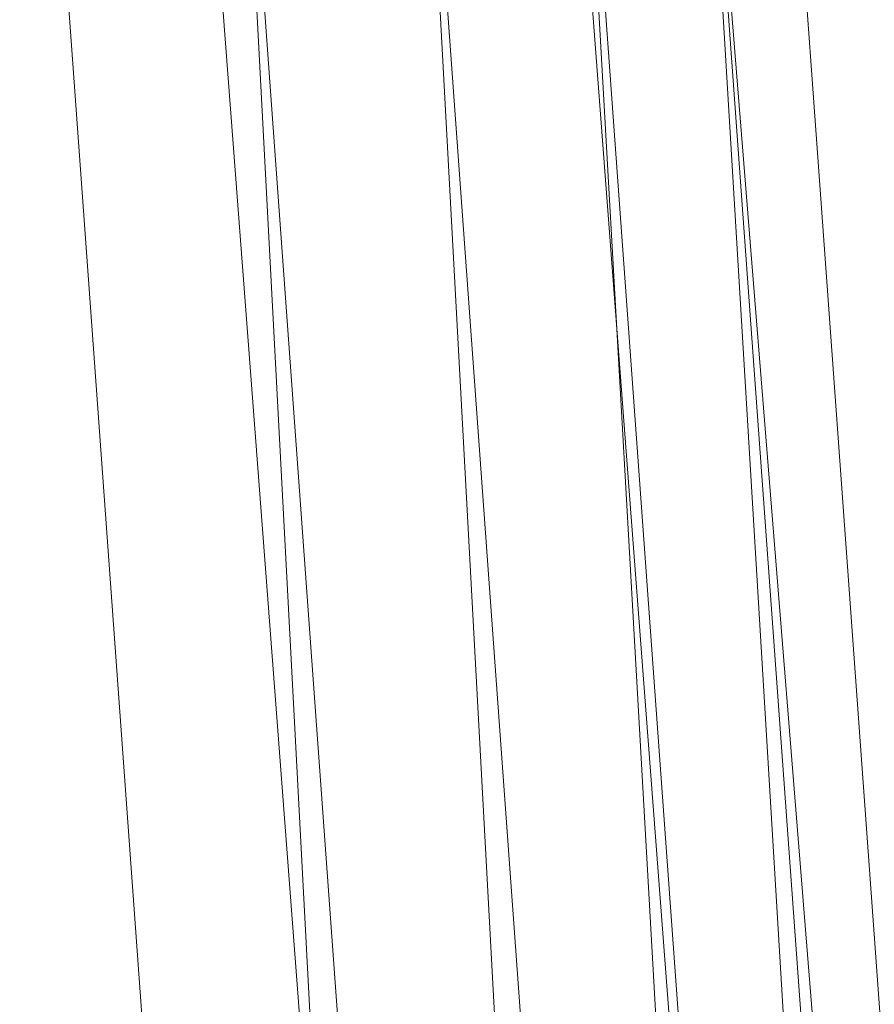
# Model space of a CAD drawing. Units: inches. Extents: x 0 to 204, y 0 to 264.
# Drawn here: x 103 to 105, y 160 to 161 of the extents above; entities that cross this region are included whole.
import ezdxf

# ---------------------------------------------------------------- set-up
doc = ezdxf.new("R2010")
doc.units = ezdxf.units.IN
doc.header["$MEASUREMENT"] = 0
doc.layers.get('0').update_dxf_attribs({"color": 10})

# ---------------------------------------------------------------- blocks, each defined once
blk = doc.blocks.new('600-14-3D')
at = {"lineweight": 18}
for points in [[(7.9159, -7.2958, 2.0608), (6.6229, 9.6857, 2.0608), (7.1247, 9.6857, 2.0608), (8.4176, -7.2958, 2.0608)], [(7.9159, -7.2958, 3.0608), (8.4176, -7.2958, 3.0608), (7.1247, 9.6857, 3.0608), (6.6229, 9.6857, 3.0608)], [(7.9159, -7.2958, 3.0608), (6.6229, 9.6857, 3.0608), (6.6229, 9.6857, 2.0608), (7.9159, -7.2958, 2.0608)], [(7.1247, 9.6857, 3.0608), (8.4176, -7.2958, 3.0608), (8.4176, -7.2958, 2.0608), (7.1247, 9.6857, 2.0608)], [(7.7663, 6.7597, 14), (7.7663, 6.7597, 16.25), (8.7461, -6.7416, 16.25), (8.7461, -6.7416, 14)]]:
    blk.add_3dface(points, dxfattribs=at)
for points, invisible_edges in [([(8.7461, -6.7416, 16.25), (7.7663, 6.7597, 16.25), (1.3842, 9.2136, 16.25), (-8.7461, -6.7416, 16.25)], 14), ([(1.3842, 9.2136, 14), (7.7663, 6.7597, 14), (8.7461, -6.7416, 14), (-8.7461, -6.7416, 14)], 13)]:
    blk.add_3dface(points, dxfattribs=dict(at, invisible_edges=invisible_edges))
mesh = blk.add_polyface(dxfattribs=at)
corners = [(8.625, -7.6708, 16.25), (8.6165, -7.7355, 16.25), (8.5915, -7.7958, 16.25), (8.5518, -7.8476, 16.25), (8.5, -7.8873, 16.25), (8.4397, -7.9123, 16.25), (8.375, -7.9208, 16.25), (-8.375, -7.9208, 16.25), (-8.4397, -7.9123, 16.25), (-8.5, -7.8873, 16.25), (-8.5518, -7.8476, 16.25), (-8.5915, -7.7958, 16.25), (-8.6165, -7.7355, 16.25), (-8.625, -7.6708, 16.25), (-8.625, -6.8501, 16.25), (-8.625, -6.8003, 16.25), (-8.6214, -6.7506, 16.25), (-7.6416, 6.7506, 16.25), (-7.583, 7.06, 16.25), (-7.4556, 7.348, 16.25), (-7.2659, 7.5994, 16.25), (-7.0241, 7.801, 16.25), (-6.7427, 7.9424, 16.25), (-4.0994, 8.7042, 16.25), (-1.3755, 9.0889, 16.25), (1.3755, 9.0889, 16.25), (4.0994, 8.7042, 16.25), (6.7427, 7.9424, 16.25), (7.0241, 7.801, 16.25), (7.2659, 7.5994, 16.25), (7.4556, 7.348, 16.25), (7.583, 7.06, 16.25), (7.6416, 6.7506, 16.25), (8.6214, -6.7506, 16.25), (8.625, -6.8003, 16.25), (8.625, -6.8501, 16.25)]
mesh.append_faces([[corners[k] for k in face] for face in [(33, 25, 32)]], dxfattribs={"vtx0": -1, "vtx1": -1})
mesh.append_faces([[corners[k] for k in face] for face in [(16, 33, 7, 14)]], dxfattribs={"vtx0": -1, "vtx1": -1, "vtx2": -1, "vtx3": -1})
mesh.append_faces([[corners[k] for k in face] for face in [(33, 16, 24, 25)]], dxfattribs={"vtx0": -1, "vtx1": -1, "vtx3": -1})
mesh.append_faces([[corners[k] for k in face] for face in [(24, 16, 17, 23), (27, 31, 32), (0, 5, 6, 35), (5, 0, 1)]], dxfattribs={"vtx0": -1, "vtx2": -1})
mesh.append_faces([[corners[k] for k in face] for face in [(22, 17, 18, 19), (32, 25, 26, 27)]], dxfattribs={"vtx0": -1, "vtx3": -1})
mesh.append_faces([[corners[k] for k in face] for face in [(21, 22, 19, 20), (15, 16, 14), (29, 30, 28)]], dxfattribs={"vtx1": -1})
mesh.append_faces([[corners[k] for k in face] for face in [(22, 23, 17)]], dxfattribs={"vtx1": -1, "vtx2": -1})
mesh.append_faces([[corners[k] for k in face] for face in [(6, 7, 33, 35)]], dxfattribs={"vtx1": -1, "vtx2": -1, "vtx3": -1})
mesh.append_faces([[corners[k] for k in face] for face in [(13, 14, 7, 8), (12, 13, 8, 9), (27, 28, 30, 31), (4, 5, 1, 2)]], dxfattribs={"vtx1": -1, "vtx3": -1})
mesh.append_faces([[corners[k] for k in face] for face in [(2, 3, 4), (33, 34, 35)]], dxfattribs={"vtx2": -1})
mesh.append_faces([[corners[k] for k in face] for face in [(9, 10, 11, 12)]], dxfattribs={"vtx3": -1})
mesh = blk.add_polyface(dxfattribs=at)
corners = [(-7.625, -6.9208, 17), (7.625, -6.9208, 17), (7.625, -6.8365, 17), (6.6443, 6.6782, 17), (6.6283, 6.7626, 17), (6.5935, 6.8411, 17), (6.5418, 6.9097, 17), (6.4758, 6.9647, 17), (6.3991, 7.0033, 17), (3.8905, 7.7263, 17), (1.3054, 8.0914, 17), (-1.3054, 8.0914, 17), (-3.8905, 7.7263, 17), (-6.3991, 7.0033, 17), (-6.4758, 6.9647, 17), (-6.5418, 6.9097, 17), (-6.5935, 6.8411, 17), (-6.6283, 6.7626, 17), (-6.6443, 6.6782, 17), (-7.625, -6.8365, 17)]
mesh.append_faces([[corners[k] for k in face] for face in [(16, 13, 14, 15)]], dxfattribs={"vtx0": -1})
mesh.append_faces([[corners[k] for k in face] for face in [(3, 8, 9, 2)]], dxfattribs={"vtx0": -1, "vtx2": -1})
mesh.append_faces([[corners[k] for k in face] for face in [(2, 9, 10, 19)]], dxfattribs={"vtx0": -1, "vtx2": -1, "vtx3": -1})
mesh.append_faces([[corners[k] for k in face] for face in [(4, 5, 8, 3), (11, 12, 19, 10)]], dxfattribs={"vtx1": -1, "vtx2": -1})
mesh.append_faces([[corners[k] for k in face] for face in [(12, 13, 18, 19)]], dxfattribs={"vtx1": -1, "vtx3": -1})
mesh.append_faces([[corners[k] for k in face] for face in [(6, 7, 8, 5), (0, 1, 2, 19)]], dxfattribs={"vtx2": -1})
mesh.append_faces([[corners[k] for k in face] for face in [(16, 17, 18, 13)]], dxfattribs={"vtx2": -1, "vtx3": -1})
mesh = blk.add_polyface(dxfattribs=at)
corners = [(7.625, -6.8365, 17), (7.8902, -6.8269, 16.9657), (8.1379, -6.818, 16.865), (8.3518, -6.8102, 16.7046), (8.5178, -6.8042, 16.495), (8.625, -6.8003, 16.25), (8.6214, -6.7506, 16.25), (7.6416, 6.7506, 16.25), (7.5347, 6.7429, 16.495), (7.3691, 6.7308, 16.7046), (7.1558, 6.7154, 16.865), (6.9087, 6.6974, 16.9657), (6.6443, 6.6782, 17)]
mesh.append_faces([[corners[k] for k in face] for face in [(0, 11, 12), (6, 4, 5)]], dxfattribs={"vtx0": -1})
mesh.append_faces([[corners[k] for k in face] for face in [(11, 1, 10), (9, 3, 8), (3, 9, 2)]], dxfattribs={"vtx0": -1, "vtx1": -1})
mesh.append_faces([[corners[k] for k in face] for face in [(4, 6, 8)]], dxfattribs={"vtx0": -1, "vtx1": -1, "vtx2": -1})
mesh.append_faces([[corners[k] for k in face] for face in [(11, 0, 1), (10, 1, 2), (2, 9, 10), (8, 3, 4)]], dxfattribs={"vtx0": -1, "vtx2": -1})
mesh.append_faces([[corners[k] for k in face] for face in [(6, 7, 8)]], dxfattribs={"vtx2": -1})

msp = doc.modelspace()

# ---------------------------------------------------------------- linework, layer by layer
at = {"lineweight": 18, "invisible_edges": 15}
for points in [[(101.63392, 162.44874, 28.64757), (100.42694, 162.38503, 29.20589), (104.50968, 161.30042, 28.96809)], [(100.42694, 162.38503, 29.20589), (100.62762, 161.86267, 29.63749), (104.342, 160.82903, 29.53494)], [(103.37643, 161.97191, 30), (103.16382, 160.65271, 22.6146), (103.91605, 160.83469, 24)], [(103.92859, 160.55068, 29.79478), (100.62762, 161.86267, 29.63749), (99.28824, 161.49214, 29.91531)], [(104.35307, 161.40759, 35.21281), (104.40852, 161.6026, 35.31702), (104.40102, 161.70174, 36.41039)], [(103.54668, 161.68811, 36.47931), (103.46053, 161.59629, 35.35285), (103.39254, 161.43774, 35.0216)], [(104.42441, 161.45257, 32.6497), (104.42801, 161.42107, 31.4786), (104.49219, 161.69069, 32.96838)], [(104.49219, 161.69069, 32.96838), (104.4594, 161.65779, 34.06903), (104.42441, 161.45257, 32.6497)], [(104.41014, 161.49489, 34.06111), (104.42441, 161.45257, 32.6497), (104.4594, 161.65779, 34.06903)], [(103.28253, 161.536, 34.09933), (103.27474, 161.45156, 34.7249), (103.36358, 161.63619, 35.24992)], [(103.04596, 161.60898, 36.43033), (102.62645, 161.29132, 34.04876), (104.22833, 161.00332, 35.00204)], [(104.36031, 161.33368, 34.09867), (104.40852, 161.6026, 35.31702), (104.35307, 161.40759, 35.21281)], [(104.41014, 161.49489, 34.06111), (104.40852, 161.6026, 35.31702), (104.36031, 161.33368, 34.09867)], [(103.36778, 161.5006, 34.12574), (103.3843, 161.58875, 33.88997), (103.2547, 161.3802, 32.65988)], [(103.31706, 161.54907, 32.81909), (103.2547, 161.3802, 32.65988), (103.3843, 161.58875, 33.88997)], [(103.46053, 161.59629, 35.35285), (103.36778, 161.5006, 34.12574), (103.3432, 161.4017, 34.2716)], [(103.39254, 161.43774, 35.0216), (103.46053, 161.59629, 35.35285), (103.3432, 161.4017, 34.2716)], [(104.36595, 161.58671, 36.43512), (104.30326, 161.22678, 35.05351), (104.35307, 161.40759, 35.21281)], [(104.4749, 161.59818, 31.28694), (104.42801, 161.42107, 31.4786), (104.4193, 161.37797, 30.2819)], [(104.22345, 161.54913, 28.125), (104.16945, 161.5077, 27.99175), (104.18297, 161.47288, 27.73428)], [(104.22345, 161.54913, 28.125), (104.18297, 161.47288, 27.73428), (104.23309, 161.51648, 27.77016)], [(103.54645, 161.37108, 35.51739), (103.65906, 161.24979, 35.10479), (103.71402, 161.53978, 36.5)], [(103.72401, 161.45258, 29.31311), (103.69808, 161.53517, 30.2447), (103.57426, 161.48005, 29.0176)], [(103.72401, 161.45258, 29.31311), (103.95911, 161.50691, 30.54757), (103.69808, 161.53517, 30.2447)], [(103.94921, 161.4606, 22.09897), (103.93037, 161.47923, 21.91022), (103.95065, 161.53406, 22.28996)], [(104.43277, 161.54357, 27.19434), (104.36427, 161.30033, 27.20181), (104.3648, 161.37277, 26.25)], [(103.30808, 161.47687, 26.25), (103.38306, 161.46558, 27.28924), (103.22126, 161.52382, 27.56961)], [(103.22126, 161.52382, 27.56961), (103.38306, 161.46558, 27.28924), (103.40597, 161.4976, 28.38181)], [(104.44032, 161.53204, 27.92775), (104.38711, 161.32111, 28.16505), (104.36427, 161.30033, 27.20181)], [(104.0242, 161.49535, 28.18249), (104.26011, 161.45665, 27.93081), (104.03902, 161.50824, 27.22242)], [(104.03902, 161.50824, 27.22242), (104.26376, 161.4683, 26.94751), (104.15874, 161.51031, 26.25)], [(104.18297, 161.47288, 27.73428), (104.16945, 161.5077, 27.99175), (104.11355, 161.46659, 27.75)], [(104.19078, 161.42904, 27.375), (104.23309, 161.51648, 27.77016), (104.18297, 161.47288, 27.73428)], [(104.22992, 161.48398, 27.40629), (104.23309, 161.51648, 27.77016), (104.19078, 161.42904, 27.375)], [(103.26906, 161.32902, 33.26734), (103.36778, 161.5006, 34.12574), (103.2547, 161.3802, 32.65988)], [(103.26906, 161.32902, 33.26734), (103.3432, 161.4017, 34.2716), (103.36778, 161.5006, 34.12574)], [(103.38306, 161.46558, 27.28924), (103.52364, 161.44084, 27.92069), (103.40597, 161.4976, 28.38181)], [(103.52364, 161.44084, 27.92069), (103.57426, 161.48005, 29.0176), (103.40597, 161.4976, 28.38181)], [(103.65906, 161.24979, 35.10479), (103.86944, 161.30267, 35.67031), (103.8455, 161.49854, 36.5)], [(104.0242, 161.49535, 28.18249), (104.12173, 161.48095, 29.71316), (104.25386, 161.43675, 29.61161)], [(104.36031, 161.33368, 34.09867), (104.35826, 161.23686, 32.6483), (104.41014, 161.49489, 34.06111)], [(104.41014, 161.49489, 34.06111), (104.35826, 161.23686, 32.6483), (104.42441, 161.45257, 32.6497)], [(104.37938, 161.26141, 29.22033), (104.38711, 161.32111, 28.16505), (104.45761, 161.50566, 29.6055)], [(104.37938, 161.26141, 29.22033), (104.45761, 161.50566, 29.6055), (104.4193, 161.37797, 30.2819)], [(99.28824, 161.49214, 29.91531), (100.55735, 160.65827, 30), (103.48266, 160.24548, 29.94911)], [(103.52364, 161.44084, 27.92069), (103.67601, 161.40672, 28.24983), (103.57426, 161.48005, 29.0176)], [(103.72401, 161.45258, 29.31311), (103.57426, 161.48005, 29.0176), (103.67601, 161.40672, 28.24983)], [(103.82337, 161.43941, 21.14325), (103.78854, 161.47622, 21.32815), (103.84362, 161.49099, 21.50963)], [(103.82337, 161.43941, 21.14325), (103.84362, 161.49099, 21.50963), (103.87321, 161.43965, 21.34045)], [(103.87321, 161.43965, 21.34045), (103.84362, 161.49099, 21.50963), (103.89561, 161.48967, 21.71117)], [(103.90776, 161.42454, 21.5099), (103.87321, 161.43965, 21.34045), (103.89561, 161.48967, 21.71117)], [(103.90776, 161.42454, 21.5099), (103.89561, 161.48967, 21.71117), (103.93037, 161.47923, 21.91022)], [(104.19078, 161.42904, 27.375), (104.20404, 161.41521, 27.10706), (104.22992, 161.48398, 27.40629)], [(104.22478, 161.48666, 27.138), (104.22992, 161.48398, 27.40629), (104.20404, 161.41521, 27.10706)], [(104.20404, 161.41521, 27.10706), (104.20604, 161.40923, 26.90473), (104.22478, 161.48666, 27.138)], [(103.93037, 161.47923, 21.91022), (103.92842, 161.40695, 21.71877), (103.90776, 161.42454, 21.5099)], [(104.16073, 161.42347, 27.45762), (104.18297, 161.47288, 27.73428), (104.11355, 161.46659, 27.75)], [(104.19078, 161.42904, 27.375), (104.18297, 161.47288, 27.73428), (104.16073, 161.42347, 27.45762)], [(104.26495, 161.09996, 35.05667), (104.30326, 161.22678, 35.05351), (104.33089, 161.47168, 36.45984)], [(103.52364, 161.44084, 27.92069), (103.38306, 161.46558, 27.28924), (103.50279, 161.41579, 26.25)], [(103.60894, 161.39209, 27.17062), (103.52364, 161.44084, 27.92069), (103.50279, 161.41579, 26.25)], [(103.52364, 161.44084, 27.92069), (103.60894, 161.39209, 27.17062), (103.67601, 161.40672, 28.24983)], [(103.67601, 161.40672, 28.24983), (103.9305, 161.4157, 29.69184), (103.72401, 161.45258, 29.31311)], [(104.35826, 161.23686, 32.6483), (104.38588, 161.29414, 31.82179), (104.42441, 161.45257, 32.6497)], [(104.38588, 161.29414, 31.82179), (104.42801, 161.42107, 31.4786), (104.42441, 161.45257, 32.6497)], [(103.3432, 161.4017, 34.2716), (103.34468, 161.32304, 34.80739), (103.39254, 161.43774, 35.0216)], [(103.76759, 161.42411, 20.95836), (103.82337, 161.43941, 21.14325), (103.80348, 161.38695, 20.77257)], [(103.82337, 161.43941, 21.14325), (103.85204, 161.38725, 20.9645), (103.80348, 161.38695, 20.77257)], [(103.82337, 161.43941, 21.14325), (103.87321, 161.43965, 21.34045), (103.85204, 161.38725, 20.9645)], [(103.85204, 161.38725, 20.9645), (103.87321, 161.43965, 21.34045), (103.88821, 161.37302, 21.14846)], [(103.86944, 161.30267, 35.67031), (104.05329, 161.21751, 35.54277), (104.04021, 161.43746, 36.5)], [(103.88821, 161.37302, 21.14846), (103.87321, 161.43965, 21.34045), (103.90776, 161.42454, 21.5099)], [(104.13498, 161.37454, 27.1875), (104.16753, 161.36628, 27.0193), (104.19078, 161.42904, 27.375)], [(104.16073, 161.42347, 27.45762), (104.13498, 161.37454, 27.1875), (104.19078, 161.42904, 27.375)], [(104.19078, 161.42904, 27.375), (104.16753, 161.36628, 27.0193), (104.20404, 161.41521, 27.10706)], [(104.18869, 161.35589, 26.60302), (104.20522, 161.42645, 26.78025), (104.20604, 161.40923, 26.90473)], [(103.90763, 161.3533, 21.33856), (103.88821, 161.37302, 21.14846), (103.90776, 161.42454, 21.5099)], [(104.0938, 161.4034, 27.375), (104.13498, 161.37454, 27.1875), (104.16073, 161.42347, 27.45762)], [(104.20404, 161.41521, 27.10706), (104.16753, 161.36628, 27.0193), (104.1819, 161.35385, 26.78025)], [(104.20404, 161.41521, 27.10706), (104.1819, 161.35385, 26.78025), (104.20604, 161.40923, 26.90473)], [(104.37763, 161.24604, 30.77285), (104.4193, 161.37797, 30.2819), (104.42801, 161.42107, 31.4786)], [(104.42801, 161.42107, 31.4786), (104.38588, 161.29414, 31.82179), (104.37763, 161.24604, 30.77285)], [(103.26906, 161.32902, 33.26734), (103.2099, 161.17511, 33.07672), (103.3432, 161.4017, 34.2716)], [(103.2099, 161.17511, 33.07672), (103.34468, 161.32304, 34.80739), (103.3432, 161.4017, 34.2716)], [(103.67601, 161.40672, 28.24983), (103.60894, 161.39209, 27.17062), (103.7562, 161.35432, 27.51162)], [(103.67601, 161.40672, 28.24983), (103.7562, 161.35432, 27.51162), (103.91136, 161.35467, 27.97092)], [(104.1819, 161.35385, 26.78025), (104.18869, 161.35589, 26.60302), (104.20604, 161.40923, 26.90473)], [(104.35307, 161.40759, 35.21281), (104.30326, 161.22678, 35.05351), (104.30575, 161.14016, 33.90977)], [(104.36031, 161.33368, 34.09867), (104.35307, 161.40759, 35.21281), (104.30575, 161.14016, 33.90977)], [(103.60894, 161.39209, 27.17062), (103.6975, 161.35472, 26.25), (103.7562, 161.35432, 27.51162)], [(103.78258, 161.3345, 20.3992), (103.74665, 161.37199, 20.58856), (103.80348, 161.38695, 20.77257)], [(103.80348, 161.38695, 20.77257), (103.8317, 161.33398, 20.58856), (103.78258, 161.3345, 20.3992)], [(103.80348, 161.38695, 20.77257), (103.85204, 161.38725, 20.9645), (103.8317, 161.33398, 20.58856)], [(103.85204, 161.38725, 20.9645), (103.86774, 161.32049, 20.77512), (103.8317, 161.33398, 20.58856)], [(103.88821, 161.37302, 21.14846), (103.86774, 161.32049, 20.77512), (103.85204, 161.38725, 20.9645)], [(103.88683, 161.29965, 20.95836), (103.86774, 161.32049, 20.77512), (103.88821, 161.37302, 21.14846)], [(104.07405, 161.34021, 27), (104.12638, 161.32804, 26.89831), (104.13498, 161.37454, 27.1875)], [(104.12638, 161.32804, 26.89831), (104.16753, 161.36628, 27.0193), (104.13498, 161.37454, 27.1875)], [(104.24542, 161.1075, 35.54726), (104.26495, 161.09996, 35.05667), (104.30308, 161.38044, 36.47944)], [(104.37763, 161.24604, 30.77285), (104.37938, 161.26141, 29.22033), (104.4193, 161.37797, 30.2819)], [(103.43514, 161.13029, 34.11483), (103.54645, 161.37108, 35.51739), (103.37428, 161.37013, 35.09433)], [(103.43514, 161.13029, 34.11483), (103.65906, 161.24979, 35.10479), (103.54645, 161.37108, 35.51739)], [(104.12638, 161.32804, 26.89831), (104.15078, 161.31204, 26.69181), (104.16753, 161.36628, 27.0193)], [(104.16753, 161.36628, 27.0193), (104.15078, 161.31204, 26.69181), (104.1819, 161.35385, 26.78025)], [(104.16736, 161.29416, 26.31933), (104.18565, 161.36624, 26.4225), (104.18869, 161.35589, 26.60302)], [(104.14241, 161.27204, 26.42406), (104.16736, 161.29416, 26.31933), (104.18869, 161.35589, 26.60302)], [(104.1819, 161.35385, 26.78025), (104.14241, 161.27204, 26.42406), (104.18869, 161.35589, 26.60302)], [(104.14241, 161.27204, 26.42406), (104.1819, 161.35385, 26.78025), (104.15078, 161.31204, 26.69181)], [(103.78258, 161.3345, 20.3992), (103.76055, 161.28388, 20.03387), (103.72571, 161.31988, 20.21877)], [(103.76055, 161.28388, 20.03387), (103.78258, 161.3345, 20.3992), (103.81143, 161.28186, 20.2187)], [(103.81143, 161.28186, 20.2187), (103.78258, 161.3345, 20.3992), (103.8317, 161.33398, 20.58856)], [(103.81143, 161.28186, 20.2187), (103.8317, 161.33398, 20.58856), (103.84724, 161.26799, 20.40177)], [(103.86774, 161.32049, 20.77512), (103.84724, 161.26799, 20.40177), (103.8317, 161.33398, 20.58856)], [(104.31611, 161.11436, 32.94848), (104.36031, 161.33368, 34.09867), (104.30575, 161.14016, 33.90977)], [(104.36031, 161.33368, 34.09867), (104.31611, 161.11436, 32.94848), (104.35826, 161.23686, 32.6483)], [(103.86774, 161.32049, 20.77512), (103.86661, 161.24747, 20.58856), (103.84724, 161.26799, 20.40177)], [(104.11292, 161.27966, 26.60553), (104.12638, 161.32804, 26.89831), (104.0543, 161.27702, 26.625)], [(104.15078, 161.31204, 26.69181), (104.12638, 161.32804, 26.89831), (104.11292, 161.27966, 26.60553)], [(104.32794, 161.15457, 27.7046), (104.38711, 161.32111, 28.16505), (104.37938, 161.26141, 29.22033)], [(104.36427, 161.30033, 27.20181), (104.38711, 161.32111, 28.16505), (104.32794, 161.15457, 27.7046)], [(104.14241, 161.27204, 26.42406), (104.15078, 161.31204, 26.69181), (104.11292, 161.27966, 26.60553)], [(104.16609, 161.30602, 26.06475), (104.16736, 161.29416, 26.31933), (104.14915, 161.23517, 25.92228)], [(103.65906, 161.24979, 35.10479), (103.86709, 161.10876, 34.72381), (103.86944, 161.30267, 35.67031)], [(104.05329, 161.21751, 35.54277), (103.86944, 161.30267, 35.67031), (103.86709, 161.10876, 34.72381)], [(104.14915, 161.23517, 25.92228), (104.16736, 161.29416, 26.31933), (104.12687, 161.21526, 26.06475)], [(104.12687, 161.21526, 26.06475), (104.16736, 161.29416, 26.31933), (104.14241, 161.27204, 26.42406)], [(104.30657, 161.18713, 26.25), (104.36427, 161.30033, 27.20181), (104.32794, 161.15457, 27.7046)], [(104.38588, 161.29414, 31.82179), (104.35826, 161.23686, 32.6483), (104.33984, 161.12979, 31.19833)], [(104.38588, 161.29414, 31.82179), (104.33984, 161.12979, 31.19833), (104.37763, 161.24604, 30.77285)], [(102.62645, 161.29132, 34.04876), (103.13706, 160.96085, 32.95653), (104.16923, 160.64337, 33.11712)], [(103.74052, 161.23164, 19.66408), (103.70476, 161.26776, 19.84897), (103.76055, 161.28388, 20.03387)], [(103.76055, 161.28388, 20.03387), (103.78993, 161.23101, 19.84897), (103.74052, 161.23164, 19.66408)], [(103.78993, 161.23101, 19.84897), (103.76055, 161.28388, 20.03387), (103.81143, 161.28186, 20.2187)], [(103.78993, 161.23101, 19.84897), (103.81143, 161.28186, 20.2187), (103.82746, 161.21525, 20.03387)], [(103.81143, 161.28186, 20.2187), (103.84724, 161.26799, 20.40177), (103.82746, 161.21525, 20.03387)], [(104.11292, 161.27966, 26.60553), (104.0543, 161.27702, 26.625), (104.07987, 161.23079, 26.34525)], [(104.14241, 161.27204, 26.42406), (104.11292, 161.27966, 26.60553), (104.07987, 161.23079, 26.34525)], [(103.82746, 161.21525, 20.03387), (103.84724, 161.26799, 20.40177), (103.84639, 161.19528, 20.21877)], [(104.14241, 161.27204, 26.42406), (104.07616, 161.18601, 26.0625), (104.12687, 161.21526, 26.06475)], [(104.14241, 161.27204, 26.42406), (104.07987, 161.23079, 26.34525), (104.07616, 161.18601, 26.0625)], [(104.32794, 161.15457, 27.7046), (104.37938, 161.26141, 29.22033), (104.29782, 161.01155, 28.79095)], [(104.34123, 161.1305, 29.70226), (104.29782, 161.01155, 28.79095), (104.37938, 161.26141, 29.22033)], [(104.37938, 161.26141, 29.22033), (104.37763, 161.24604, 30.77285), (104.34123, 161.1305, 29.70226)], [(103.65906, 161.24979, 35.10479), (103.43514, 161.13029, 34.11483), (103.59042, 161.00111, 33.65379)], [(103.86709, 161.10876, 34.72381), (103.65906, 161.24979, 35.10479), (103.59042, 161.00111, 33.65379)], [(104.12735, 161.16823, 25.52813), (104.14652, 161.24581, 25.707), (104.14915, 161.23517, 25.92228)], [(104.33984, 161.12979, 31.19833), (104.30354, 161.00557, 30.14013), (104.37763, 161.24604, 30.77285)], [(104.37763, 161.24604, 30.77285), (104.30354, 161.00557, 30.14013), (104.34123, 161.1305, 29.70226)], [(103.7198, 161.1797, 19.29428), (103.68382, 161.21565, 19.47918), (103.74052, 161.23164, 19.66408)], [(103.74052, 161.23164, 19.66408), (103.76945, 161.17909, 19.47913), (103.7198, 161.1797, 19.29428)], [(103.76945, 161.17909, 19.47913), (103.74052, 161.23164, 19.66408), (103.78993, 161.23101, 19.84897)], [(103.8066, 161.16465, 19.66408), (103.76945, 161.17909, 19.47913), (103.78993, 161.23101, 19.84897)], [(103.82746, 161.21525, 20.03387), (103.8066, 161.16465, 19.66408), (103.78993, 161.23101, 19.84897)], [(104.03455, 161.21383, 26.25), (104.07616, 161.18601, 26.0625), (104.07987, 161.23079, 26.34525)], [(104.10494, 161.14659, 25.65353), (104.12735, 161.16823, 25.52813), (104.14915, 161.23517, 25.92228)], [(104.14915, 161.23517, 25.92228), (104.12687, 161.21526, 26.06475), (104.10494, 161.14659, 25.65353)], [(104.30326, 161.22678, 35.05351), (104.24474, 160.93434, 33.83346), (104.30575, 161.14016, 33.90977)], [(104.26495, 161.09996, 35.05667), (104.24474, 160.93434, 33.83346), (104.30326, 161.22678, 35.05351)], [(104.29556, 160.98941, 31.34855), (104.35826, 161.23686, 32.6483), (104.31611, 161.11436, 32.94848)], [(104.35826, 161.23686, 32.6483), (104.29556, 160.98941, 31.34855), (104.33984, 161.12979, 31.19833)], [(103.82616, 161.1431, 19.84897), (103.8066, 161.16465, 19.66408), (103.82746, 161.21525, 20.03387)], [(103.98588, 161.04561, 34.58953), (104.05329, 161.21751, 35.54277), (103.86709, 161.10876, 34.72381)], [(104.13994, 161.07357, 34.80739), (104.05329, 161.21751, 35.54277), (103.98588, 161.04561, 34.58953)], [(104.12687, 161.21526, 26.06475), (104.05063, 161.13026, 25.74336), (104.10494, 161.14659, 25.65353)], [(104.05063, 161.13026, 25.74336), (104.12687, 161.21526, 26.06475), (104.07616, 161.18601, 26.0625)], [(103.43514, 161.13029, 34.11483), (103.27217, 161.20767, 34.10455), (103.2983, 160.99741, 33.06625)], [(104.05063, 161.13026, 25.74336), (104.07616, 161.18601, 26.0625), (104.0148, 161.15064, 25.875)], [(103.66288, 161.16353, 19.10938), (103.7198, 161.1797, 19.29428), (103.69973, 161.12691, 18.92097)], [(103.74984, 161.12632, 19.10938), (103.69973, 161.12691, 18.92097), (103.7198, 161.1797, 19.29428)], [(103.74984, 161.12632, 19.10938), (103.7198, 161.1797, 19.29428), (103.76945, 161.17909, 19.47913)], [(103.76945, 161.17909, 19.47913), (103.78646, 161.1113, 19.29076), (103.74984, 161.12632, 19.10938)], [(103.8066, 161.16465, 19.66408), (103.78646, 161.1113, 19.29076), (103.76945, 161.17909, 19.47913)], [(104.12696, 161.1856, 25.34925), (104.12735, 161.16823, 25.52813), (104.10917, 161.11154, 25.17038)], [(103.78646, 161.1113, 19.29076), (103.8066, 161.16465, 19.66408), (103.80594, 161.09092, 19.47918)], [(104.08446, 161.07938, 25.24264), (104.12735, 161.16823, 25.52813), (104.10494, 161.14659, 25.65353)], [(104.12735, 161.16823, 25.52813), (104.08446, 161.07938, 25.24264), (104.10917, 161.11154, 25.17038)], [(104.08446, 161.07938, 25.24264), (104.10494, 161.14659, 25.65353), (104.05059, 161.08404, 25.43992)], [(104.10494, 161.14659, 25.65353), (104.05063, 161.13026, 25.74336), (104.05059, 161.08404, 25.43992)], [(104.24833, 161.00149, 26.25), (104.32794, 161.15457, 27.7046), (104.25067, 160.92111, 27.46919)], [(104.32794, 161.15457, 27.7046), (104.29782, 161.01155, 28.79095), (104.25067, 160.92111, 27.46919)], [(104.24474, 160.93434, 33.83346), (104.25376, 160.89281, 32.56986), (104.30575, 161.14016, 33.90977)], [(104.25376, 160.89281, 32.56986), (104.31611, 161.11436, 32.94848), (104.30575, 161.14016, 33.90977)], [(103.43514, 161.13029, 34.11483), (103.2983, 160.99741, 33.06625), (103.44095, 160.98448, 33.26796)], [(103.44095, 160.98448, 33.26796), (103.59042, 161.00111, 33.65379), (103.43514, 161.13029, 34.11483)], [(103.64193, 161.11142, 18.73959), (103.69973, 161.12691, 18.92097), (103.68632, 161.09295, 18.6795)], [(103.73233, 161.08799, 18.82416), (103.68632, 161.09295, 18.6795), (103.69973, 161.12691, 18.92097)], [(103.73233, 161.08799, 18.82416), (103.69973, 161.12691, 18.92097), (103.74984, 161.12632, 19.10938)], [(103.76563, 161.05962, 18.91739), (103.73233, 161.08799, 18.82416), (103.74984, 161.12632, 19.10938)], [(103.74984, 161.12632, 19.10938), (103.78646, 161.1113, 19.29076), (103.76563, 161.05962, 18.91739)], [(104.05063, 161.13026, 25.74336), (103.99505, 161.08745, 25.5), (104.05059, 161.08404, 25.43992)], [(104.10917, 161.11154, 25.17038), (104.081, 161.03312, 24.81263), (104.1074, 161.12538, 24.9915)], [(104.30354, 161.00557, 30.14013), (104.33984, 161.12979, 31.19833), (104.29556, 160.98941, 31.34855)], [(104.29782, 161.01155, 28.79095), (104.34123, 161.1305, 29.70226), (104.30354, 161.00557, 30.14013)], [(103.69756, 160.92236, 33.38178), (103.86709, 161.10876, 34.72381), (103.59042, 161.00111, 33.65379)], [(103.64193, 161.11142, 18.73959), (103.68632, 161.09295, 18.6795), (103.66564, 161.06277, 18.44401)], [(103.86709, 161.10876, 34.72381), (103.69756, 160.92236, 33.38178), (103.84625, 160.94788, 33.81187)], [(103.78572, 161.03874, 19.10938), (103.76563, 161.05962, 18.91739), (103.78646, 161.1113, 19.29076)], [(103.86709, 161.10876, 34.72381), (103.84625, 160.94788, 33.81187), (103.98588, 161.04561, 34.58953)], [(104.10917, 161.11154, 25.17038), (104.08446, 161.07938, 25.24264), (104.07045, 161.03454, 24.97127)], [(104.10917, 161.11154, 25.17038), (104.07045, 161.03454, 24.97127), (104.081, 161.03312, 24.81263)], [(104.31611, 161.11436, 32.94848), (104.25376, 160.89281, 32.56986), (104.243, 160.81987, 31.37434)], [(104.31611, 161.11436, 32.94848), (104.243, 160.81987, 31.37434), (104.29556, 160.98941, 31.34855)], [(103.66564, 161.06277, 18.44401), (103.68632, 161.09295, 18.6795), (103.7063, 161.05993, 18.5558)], [(103.73233, 161.08799, 18.82416), (103.7063, 161.05993, 18.5558), (103.68632, 161.09295, 18.6795)], [(104.24474, 160.93434, 33.83346), (104.26495, 161.09996, 35.05667), (104.21558, 160.9258, 34.59547)], [(103.73233, 161.08799, 18.82416), (103.74108, 161.03617, 18.62909), (103.7063, 161.05993, 18.5558)], [(103.73233, 161.08799, 18.82416), (103.76563, 161.05962, 18.91739), (103.74108, 161.03617, 18.62909)], [(104.05059, 161.08404, 25.43992), (103.9753, 161.02426, 25.125), (104.02295, 161.01242, 25.02441)], [(104.05059, 161.08404, 25.43992), (104.02295, 161.01242, 25.02441), (104.08446, 161.07938, 25.24264)], [(104.02295, 161.01242, 25.02441), (104.07045, 161.03454, 24.97127), (104.08446, 161.07938, 25.24264)], [(104.13994, 161.07357, 34.80739), (103.98588, 161.04561, 34.58953), (103.92054, 160.83287, 33.26067)], [(103.66564, 161.06277, 18.44401), (103.6404, 161.03336, 18.20963), (103.62099, 161.05931, 18.36979)], [(103.68376, 161.02211, 18.25631), (103.6404, 161.03336, 18.20963), (103.66564, 161.06277, 18.44401)], [(103.7063, 161.05993, 18.5558), (103.68376, 161.02211, 18.25631), (103.66564, 161.06277, 18.44401)], [(103.71957, 160.99918, 18.31826), (103.68376, 161.02211, 18.25631), (103.7063, 161.05993, 18.5558)], [(103.74108, 161.03617, 18.62909), (103.71957, 160.99918, 18.31826), (103.7063, 161.05993, 18.5558)], [(103.76563, 161.05962, 18.91739), (103.75707, 161.00977, 18.66817), (103.74108, 161.03617, 18.62909)], [(103.75707, 161.00977, 18.66817), (103.76563, 161.05962, 18.91739), (103.76549, 160.98656, 18.73959)], [(104.08783, 161.06517, 24.63375), (104.081, 161.03312, 24.81263), (104.0707, 160.99292, 24.45488)], [(103.84625, 160.94788, 33.81187), (103.92054, 160.83287, 33.26067), (103.98588, 161.04561, 34.58953)], [(103.6404, 161.03336, 18.20963), (103.68376, 161.02211, 18.25631), (103.64424, 160.98889, 18)], [(103.74108, 161.03617, 18.62909), (103.74263, 160.98287, 18.43631), (103.71957, 160.99918, 18.31826)], [(103.75707, 161.00977, 18.66817), (103.74263, 160.98287, 18.43631), (103.74108, 161.03617, 18.62909)], [(104.07045, 161.03454, 24.97127), (104.02295, 161.01242, 25.02441), (104.04359, 160.98229, 24.73256)], [(104.081, 161.03312, 24.81263), (104.04359, 160.98229, 24.73256), (104.02738, 160.92472, 24.375)], [(104.02738, 160.92472, 24.375), (104.0707, 160.99292, 24.45488), (104.081, 161.03312, 24.81263)], [(104.07045, 161.03454, 24.97127), (104.04359, 160.98229, 24.73256), (104.081, 161.03312, 24.81263)], [(103.68844, 160.97058, 18), (103.68376, 161.02211, 18.25631), (103.71957, 160.99918, 18.31826)], [(104.02295, 161.01242, 25.02441), (103.95555, 160.96107, 24.75), (103.99421, 160.93362, 24.5625)], [(104.02295, 161.01242, 25.02441), (103.99421, 160.93362, 24.5625), (104.04359, 160.98229, 24.73256)], [(103.52573, 160.80444, 32.23153), (103.59042, 161.00111, 33.65379), (103.44095, 160.98448, 33.26796)], [(103.52573, 160.80444, 32.23153), (103.69756, 160.92236, 33.38178), (103.59042, 161.00111, 33.65379)], [(103.71957, 160.99918, 18.31826), (103.73209, 160.93646, 18.18654), (103.70418, 160.93258, 18)], [(103.71957, 160.99918, 18.31826), (103.74263, 160.98287, 18.43631), (103.73209, 160.93646, 18.18654)], [(103.75707, 161.00977, 18.66817), (103.74527, 160.93437, 18.36979), (103.74263, 160.98287, 18.43631)], [(104.0707, 160.99292, 24.45488), (104.04451, 160.92047, 24.14052), (104.06827, 161.00496, 24.276)], [(104.29782, 161.01155, 28.79095), (104.30354, 161.00557, 30.14013), (104.22611, 160.79094, 28.53232)], [(104.22611, 160.79094, 28.53232), (104.25067, 160.92111, 27.46919), (104.29782, 161.01155, 28.79095)], [(104.23609, 160.79049, 29.88628), (104.22611, 160.79094, 28.53232), (104.30354, 161.00557, 30.14013)], [(104.23609, 160.79049, 29.88628), (104.30354, 161.00557, 30.14013), (104.29556, 160.98941, 31.34855)], [(103.44095, 160.98448, 33.26796), (103.2983, 160.99741, 33.06625), (103.33757, 160.87778, 32.33591)], [(104.0707, 160.99292, 24.45488), (104.02738, 160.92472, 24.375), (104.04451, 160.92047, 24.14052)], [(104.23609, 160.79049, 29.88628), (104.29556, 160.98941, 31.34855), (104.243, 160.81987, 31.37434)], [(103.52573, 160.80444, 32.23153), (103.44095, 160.98448, 33.26796), (103.33757, 160.87778, 32.33591)], [(103.73209, 160.93646, 18.18654), (103.74263, 160.98287, 18.43631), (103.74527, 160.93437, 18.36979)], [(104.04359, 160.98229, 24.73256), (103.99421, 160.93362, 24.5625), (104.02738, 160.92472, 24.375)], [(104.11622, 160.44031, 31.40612), (103.13706, 160.96085, 32.95653), (103.11289, 160.65355, 30.56459)], [(103.69756, 160.92236, 33.38178), (103.76875, 160.81411, 32.83231), (103.84625, 160.94788, 33.81187)], [(103.92054, 160.83287, 33.26067), (103.84625, 160.94788, 33.81187), (103.76875, 160.81411, 32.83231)], [(103.99421, 160.93362, 24.5625), (103.9358, 160.89788, 24.375), (103.9701, 160.86952, 24.1875)], [(103.9701, 160.86952, 24.1875), (104.02738, 160.92472, 24.375), (103.99421, 160.93362, 24.5625)], [(104.04451, 160.92047, 24.14052), (104.02741, 160.8627, 23.74645), (104.04682, 160.93894, 23.88375)], [(104.24474, 160.93434, 33.83346), (104.16923, 160.64356, 33.11709), (104.20462, 160.73316, 32.57863)], [(104.24474, 160.93434, 33.83346), (104.20462, 160.73316, 32.57863), (104.25376, 160.89281, 32.56986)], [(103.69756, 160.92236, 33.38178), (103.52573, 160.80444, 32.23153), (103.76875, 160.81411, 32.83231)], [(103.9701, 160.86952, 24.1875), (104.00159, 160.85894, 24.01061), (104.02738, 160.92472, 24.375)], [(104.00159, 160.85894, 24.01061), (104.04451, 160.92047, 24.14052), (104.02738, 160.92472, 24.375)], [(104.00159, 160.85894, 24.01061), (104.02741, 160.8627, 23.74645), (104.04451, 160.92047, 24.14052)], [(104.1901, 160.81586, 26.25), (104.25067, 160.92111, 27.46919), (104.19012, 160.73217, 27.39605)], [(104.25067, 160.92111, 27.46919), (104.22611, 160.79094, 28.53232), (104.19012, 160.73217, 27.39605)], [(104.25376, 160.89281, 32.56986), (104.20462, 160.73316, 32.57863), (104.19007, 160.64883, 31.38472)], [(104.243, 160.81987, 31.37434), (104.25376, 160.89281, 32.56986), (104.19007, 160.64883, 31.38472)], [(103.33757, 160.87778, 32.33591), (103.33091, 160.7176, 31.01998), (103.52573, 160.80444, 32.23153)], [(103.9701, 160.86952, 24.1875), (103.91605, 160.83469, 24), (103.9509, 160.80841, 23.82325)], [(104.00159, 160.85894, 24.01061), (103.9701, 160.86952, 24.1875), (103.9509, 160.80841, 23.82325)], [(104.02536, 160.87292, 23.4915), (104.01716, 160.82801, 23.4674), (104.00195, 160.78121, 23.18827)], [(104.02741, 160.8627, 23.74645), (104.01716, 160.82801, 23.4674), (104.02536, 160.87292, 23.4915)], [(103.98108, 160.79669, 23.64225), (104.00159, 160.85894, 24.01061), (103.9509, 160.80841, 23.82325)], [(104.02741, 160.8627, 23.74645), (103.98108, 160.79669, 23.64225), (103.99252, 160.77058, 23.31216)], [(104.02741, 160.8627, 23.74645), (104.00159, 160.85894, 24.01061), (103.98108, 160.79669, 23.64225)], [(104.02741, 160.8627, 23.74645), (103.99252, 160.77058, 23.31216), (104.01716, 160.82801, 23.4674)], [(103.83273, 160.65872, 31.85641), (103.92054, 160.83287, 33.26067), (103.76875, 160.81411, 32.83231)], [(104.04495, 160.77076, 33.11478), (103.92054, 160.83287, 33.26067), (103.83273, 160.65872, 31.85641)], [(104.00195, 160.78121, 23.18827), (104.01716, 160.82801, 23.4674), (103.99252, 160.77058, 23.31216)], [(103.76875, 160.81411, 32.83231), (103.52573, 160.80444, 32.23153), (103.64035, 160.69238, 31.64282)], [(103.64035, 160.69238, 31.64282), (103.83273, 160.65872, 31.85641), (103.76875, 160.81411, 32.83231)], [(104.243, 160.81987, 31.37434), (104.19007, 160.64883, 31.38472), (104.1881, 160.63363, 30.24067)], [(104.243, 160.81987, 31.37434), (104.1881, 160.63363, 30.24067), (104.23609, 160.79049, 29.88628)], [(103.52573, 160.80444, 32.23153), (103.33091, 160.7176, 31.01998), (103.46763, 160.65115, 30.797)], [(103.64035, 160.69238, 31.64282), (103.52573, 160.80444, 32.23153), (103.46763, 160.65115, 30.797)], [(103.9509, 160.80841, 23.82325), (103.89721, 160.77441, 23.64225), (103.93161, 160.74794, 23.46338)], [(103.93161, 160.74794, 23.46338), (103.98108, 160.79669, 23.64225), (103.9509, 160.80841, 23.82325)], [(103.98415, 160.72773, 22.91517), (104.00391, 160.8069, 23.09925), (104.00195, 160.78121, 23.18827)], [(103.93161, 160.74794, 23.46338), (103.96009, 160.73926, 23.31333), (103.98108, 160.79669, 23.64225)], [(103.98108, 160.79669, 23.64225), (103.96009, 160.73926, 23.31333), (103.99252, 160.77058, 23.31216)], [(104.16023, 160.57642, 28.62979), (104.19012, 160.73217, 27.39605), (104.22611, 160.79094, 28.53232)], [(104.22611, 160.79094, 28.53232), (104.23609, 160.79049, 29.88628), (104.16023, 160.57642, 28.62979)], [(104.16023, 160.57642, 28.62979), (104.23609, 160.79049, 29.88628), (104.1881, 160.63363, 30.24067)], [(103.99252, 160.77058, 23.31216), (103.98415, 160.72773, 22.91517), (104.00195, 160.78121, 23.18827)], [(103.95128, 160.68355, 22.92675), (103.98415, 160.72773, 22.91517), (103.99252, 160.77058, 23.31216)], [(103.95128, 160.68355, 22.92675), (103.99252, 160.77058, 23.31216), (103.96009, 160.73926, 23.31333)], [(103.91788, 160.68944, 23.10563), (103.93161, 160.74794, 23.46338), (103.87837, 160.71413, 23.2845)], [(103.96009, 160.73926, 23.31333), (103.93161, 160.74794, 23.46338), (103.91788, 160.68944, 23.10563)], [(103.95128, 160.68355, 22.92675), (103.96009, 160.73926, 23.31333), (103.91788, 160.68944, 23.10563)], [(103.98415, 160.72773, 22.91517), (103.9646, 160.66632, 22.51088), (103.98246, 160.74088, 22.707)], [(104.11622, 160.44051, 31.40609), (104.14653, 160.50447, 31.16841), (104.20462, 160.73316, 32.57863)], [(104.16023, 160.57642, 28.62979), (104.13037, 160.5425, 27.37793), (104.19012, 160.73217, 27.39605)], [(104.13187, 160.63022, 26.25), (104.19012, 160.73217, 27.39605), (104.13037, 160.5425, 27.37793)], [(104.20462, 160.73316, 32.57863), (104.14653, 160.50447, 31.16841), (104.19007, 160.64883, 31.38472)], [(103.94749, 160.64422, 22.61347), (103.98415, 160.72773, 22.91517), (103.95128, 160.68355, 22.92675)], [(103.98415, 160.72773, 22.91517), (103.94749, 160.64422, 22.61347), (103.9646, 160.66632, 22.51088)], [(103.33091, 160.7176, 31.01998), (103.334, 160.61595, 29.97422), (103.46763, 160.65115, 30.797)], [(103.46763, 160.65115, 30.797), (103.5933, 160.5958, 30.63974), (103.64035, 160.69238, 31.64282)], [(103.83273, 160.65872, 31.85641), (103.64035, 160.69238, 31.64282), (103.5933, 160.5958, 30.63974)], [(103.90061, 160.61129, 22.62135), (103.91788, 160.68944, 23.10563), (103.85952, 160.65384, 22.92675)], [(103.91788, 160.68944, 23.10563), (103.90061, 160.61129, 22.62135), (103.95128, 160.68355, 22.92675)], [(103.94749, 160.64422, 22.61347), (103.95128, 160.68355, 22.92675), (103.90061, 160.61129, 22.62135)], [(103.93379, 160.59348, 22.27736), (103.93986, 160.59027, 22.0643), (103.9646, 160.66632, 22.51088)], [(103.94749, 160.64422, 22.61347), (103.93379, 160.59348, 22.27736), (103.9646, 160.66632, 22.51088)], [(103.9646, 160.66632, 22.51088), (103.93986, 160.59027, 22.0643), (103.96101, 160.67486, 22.31475)], [(104.0041, 160.14587, 27.77498), (102.611, 160.65234, 28.76992), (102.54387, 160.51138, 26.25)], [(103.11289, 160.65355, 30.56459), (102.611, 160.65234, 28.76992), (104.0632, 160.23725, 29.69512)], [(103.334, 160.61595, 29.97422), (103.45316, 160.5495, 29.61194), (103.46763, 160.65115, 30.797)], [(103.45316, 160.5495, 29.61194), (103.5933, 160.5958, 30.63974), (103.46763, 160.65115, 30.797)], [(103.83273, 160.65872, 31.85641), (103.5933, 160.5958, 30.63974), (103.69808, 160.52539, 30.2447)], [(103.69808, 160.52539, 30.2447), (103.98773, 160.58834, 31.40331), (103.83273, 160.65872, 31.85641)], [(103.94749, 160.64422, 22.61347), (103.90061, 160.61129, 22.62135), (103.90386, 160.54767, 22.14127)], [(103.90386, 160.54767, 22.14127), (103.93379, 160.59348, 22.27736), (103.94749, 160.64422, 22.61347)], [(104.1881, 160.63363, 30.24067), (104.19007, 160.64883, 31.38472), (104.13191, 160.45265, 30.27511)], [(104.14653, 160.50447, 31.16841), (104.13191, 160.45265, 30.27511), (104.19007, 160.64883, 31.38472)], [(104.09194, 160.35091, 28.82593), (104.1881, 160.63363, 30.24067), (104.13191, 160.45265, 30.27511)], [(104.1881, 160.63363, 30.24067), (104.09194, 160.35091, 28.82593), (104.16023, 160.57642, 28.62979)], [(103.45316, 160.5495, 29.61194), (103.334, 160.61595, 29.97422), (103.23865, 160.57263, 28.97048)], [(103.84068, 160.59356, 22.569), (103.87351, 160.53524, 22.176), (103.90061, 160.61129, 22.62135)], [(103.90061, 160.61129, 22.62135), (103.87351, 160.53524, 22.176), (103.90386, 160.54767, 22.14127)], [(103.93986, 160.59027, 22.0643), (103.91957, 160.52868, 21.72638), (103.93956, 160.60885, 21.9225)], [(103.45316, 160.5495, 29.61194), (103.57426, 160.47028, 29.0176), (103.5933, 160.5958, 30.63974)], [(103.5933, 160.5958, 30.63974), (103.57426, 160.47028, 29.0176), (103.69808, 160.52539, 30.2447)], [(103.90386, 160.54767, 22.14127), (103.9112, 160.53179, 21.94271), (103.93379, 160.59348, 22.27736)], [(103.9112, 160.53179, 21.94271), (103.93986, 160.59027, 22.0643), (103.93379, 160.59348, 22.27736)], [(103.9112, 160.53179, 21.94271), (103.91957, 160.52868, 21.72638), (103.93986, 160.59027, 22.0643)], [(103.23865, 160.57263, 28.97048), (103.22126, 160.51404, 27.56961), (103.40597, 160.48782, 28.38181)], [(103.45316, 160.5495, 29.61194), (103.23865, 160.57263, 28.97048), (103.40597, 160.48782, 28.38181)], [(104.16023, 160.57642, 28.62979), (104.09194, 160.35091, 28.82593), (104.05925, 160.31429, 27.39649)], [(104.05925, 160.31429, 27.39649), (104.13037, 160.5425, 27.37793), (104.16023, 160.57642, 28.62979)], [(103.40597, 160.48782, 28.38181), (103.57426, 160.47028, 29.0176), (103.45316, 160.5495, 29.61194)], [(103.87684, 160.49176, 21.85656), (103.90386, 160.54767, 22.14127), (103.87351, 160.53524, 22.176)], [(103.90386, 160.54767, 22.14127), (103.87684, 160.49176, 21.85656), (103.9112, 160.53179, 21.94271)], [(103.87351, 160.53524, 22.176), (103.82184, 160.53328, 22.21125), (103.84945, 160.49061, 21.93205)], [(103.84945, 160.49061, 21.93205), (103.87684, 160.49176, 21.85656), (103.87351, 160.53524, 22.176)], [(103.87684, 160.49176, 21.85656), (103.88373, 160.46722, 21.62088), (103.9112, 160.53179, 21.94271)], [(103.91957, 160.52868, 21.72638), (103.9112, 160.53179, 21.94271), (103.88373, 160.46722, 21.62088)], [(103.91957, 160.52868, 21.72638), (103.9005, 160.46897, 21.33413), (103.91811, 160.54283, 21.53025)], [(104.13037, 160.5425, 27.37793), (104.05925, 160.31429, 27.39649), (104.07363, 160.44458, 26.25)], [(103.72401, 160.4428, 29.31311), (103.69808, 160.52539, 30.2447), (103.57426, 160.47028, 29.0176)], [(103.72401, 160.4428, 29.31311), (103.95911, 160.49713, 30.54757), (103.69808, 160.52539, 30.2447)], [(103.88373, 160.46722, 21.62088), (103.9005, 160.46897, 21.33413), (103.91957, 160.52868, 21.72638)], [(103.30808, 160.4671, 26.25), (103.38306, 160.4558, 27.28924), (103.22126, 160.51404, 27.56961)], [(103.22126, 160.51404, 27.56961), (103.38306, 160.4558, 27.28924), (103.40597, 160.48782, 28.38181)], [(104.14653, 160.50447, 31.16841), (104.0632, 160.23745, 29.69508), (104.13191, 160.45265, 30.27511)], [(103.84945, 160.49061, 21.93205), (103.83775, 160.44797, 21.67463), (103.87684, 160.49176, 21.85656)], [(103.87684, 160.49176, 21.85656), (103.83775, 160.44797, 21.67463), (103.88373, 160.46722, 21.62088)], [(103.38306, 160.4558, 27.28924), (103.52364, 160.43107, 27.92069), (103.40597, 160.48782, 28.38181)], [(103.52364, 160.43107, 27.92069), (103.57426, 160.47028, 29.0176), (103.40597, 160.48782, 28.38181)], [(103.803, 160.47299, 21.8535), (103.83775, 160.44797, 21.67463), (103.84945, 160.49061, 21.93205)], [(103.52364, 160.43107, 27.92069), (103.67601, 160.39694, 28.24983), (103.57426, 160.47028, 29.0176)], [(103.72401, 160.4428, 29.31311), (103.57426, 160.47028, 29.0176), (103.67601, 160.39694, 28.24983)], [(103.82983, 160.39193, 21.31688), (103.87025, 160.40465, 21.18331), (103.88373, 160.46722, 21.62088)], [(103.82983, 160.39193, 21.31688), (103.88373, 160.46722, 21.62088), (103.83775, 160.44797, 21.67463)], [(103.9005, 160.46897, 21.33413), (103.88373, 160.46722, 21.62088), (103.87025, 160.40465, 21.18331)], [(103.87776, 160.39939, 20.94188), (103.9005, 160.46897, 21.33413), (103.87025, 160.40465, 21.18331)], [(103.9005, 160.46897, 21.33413), (103.87776, 160.39939, 20.94188), (103.89666, 160.47681, 21.138)], [(103.52364, 160.43107, 27.92069), (103.38306, 160.4558, 27.28924), (103.50279, 160.40602, 26.25)], [(104.0632, 160.23745, 29.69508), (104.09194, 160.35091, 28.82593), (104.13191, 160.45265, 30.27511)], [(103.67601, 160.39694, 28.24983), (103.9305, 160.40592, 29.69184), (103.72401, 160.4428, 29.31311)], [(103.78416, 160.41271, 21.49575), (103.82983, 160.39193, 21.31688), (103.83775, 160.44797, 21.67463)], [(103.60894, 160.38231, 27.17062), (103.52364, 160.43107, 27.92069), (103.50279, 160.40602, 26.25)], [(103.52364, 160.43107, 27.92069), (103.60894, 160.38231, 27.17062), (103.67601, 160.39694, 28.24983)], [(103.85255, 160.32346, 20.52716), (103.87521, 160.41079, 20.74575), (103.87776, 160.39939, 20.94188)], [(103.82983, 160.39193, 21.31688), (103.83774, 160.35364, 21.00691), (103.87025, 160.40465, 21.18331)], [(103.83653, 160.32052, 20.74575), (103.87776, 160.39939, 20.94188), (103.87025, 160.40465, 21.18331)], [(103.83653, 160.32052, 20.74575), (103.87025, 160.40465, 21.18331), (103.83774, 160.35364, 21.00691)], [(103.87776, 160.39939, 20.94188), (103.83653, 160.32052, 20.74575), (103.85255, 160.32346, 20.52716)], [(103.67601, 160.39694, 28.24983), (103.60894, 160.38231, 27.17062), (103.7562, 160.34454, 27.51162)], [(103.67601, 160.39694, 28.24983), (103.7562, 160.34454, 27.51162), (103.91136, 160.34489, 27.97092)], [(103.7998, 160.32527, 20.94188), (103.82983, 160.39193, 21.31688), (103.76532, 160.35243, 21.138)], [(103.82983, 160.39193, 21.31688), (103.7998, 160.32527, 20.94188), (103.83774, 160.35364, 21.00691)], [(103.60894, 160.38231, 27.17062), (103.6975, 160.34494, 26.25), (103.7562, 160.34454, 27.51162)], [(103.7998, 160.32527, 20.94188), (103.83653, 160.32052, 20.74575), (103.83774, 160.35364, 21.00691)], [(103.85255, 160.32346, 20.52716), (103.83413, 160.26519, 20.14733), (103.85376, 160.34477, 20.3535)], [(104.05925, 160.31429, 27.39649), (104.09194, 160.35091, 28.82593), (104.01018, 160.15538, 27.97254)], [(103.74466, 160.28633, 20.74575), (103.78363, 160.26107, 20.54963), (103.7998, 160.32527, 20.94188)], [(103.83653, 160.32052, 20.74575), (103.7998, 160.32527, 20.94188), (103.78363, 160.26107, 20.54963)], [(103.81292, 160.25214, 20.35057), (103.83653, 160.32052, 20.74575), (103.78363, 160.26107, 20.54963)], [(103.83653, 160.32052, 20.74575), (103.81292, 160.25214, 20.35057), (103.85255, 160.32346, 20.52716)], [(103.83413, 160.26519, 20.14733), (103.85255, 160.32346, 20.52716), (103.81292, 160.25214, 20.35057)], [(103.83413, 160.26519, 20.14733), (103.81296, 160.20017, 19.76513), (103.8323, 160.27875, 19.96125)], [(103.83413, 160.26519, 20.14733), (103.7989, 160.19379, 19.96125), (103.81296, 160.20017, 19.76513)], [(103.81292, 160.25214, 20.35057), (103.7989, 160.19379, 19.96125), (103.83413, 160.26519, 20.14733)], [(103.76035, 160.18743, 20.1106), (103.78363, 160.26107, 20.54963), (103.724, 160.22023, 20.3535)], [(103.76035, 160.18743, 20.1106), (103.81292, 160.25214, 20.35057), (103.78363, 160.26107, 20.54963)], [(103.81292, 160.25214, 20.35057), (103.76035, 160.18743, 20.1106), (103.7989, 160.19379, 19.96125)], [(103.78973, 160.12898, 19.35022), (103.81085, 160.21273, 19.569), (103.81296, 160.20017, 19.76513)], [(103.78086, 160.13461, 19.59773), (103.81296, 160.20017, 19.76513), (103.7989, 160.19379, 19.96125)], [(103.78973, 160.12898, 19.35022), (103.81296, 160.20017, 19.76513), (103.78086, 160.13461, 19.59773)], [(103.70334, 160.15414, 19.96125), (103.74588, 160.11697, 19.66705), (103.76035, 160.18743, 20.1106)], [(103.7989, 160.19379, 19.96125), (103.76035, 160.18743, 20.1106), (103.74588, 160.11697, 19.66705)], [(103.7989, 160.19379, 19.96125), (103.74588, 160.11697, 19.66705), (103.78086, 160.13461, 19.59773)], [(103.72751, 160.16581, 30.27128), (103.71508, 159.9906, 29.08361), (103.50495, 160.01978, 28.59279)], [(103.76508, 160.05452, 18.93425), (103.7894, 160.14671, 19.17675), (103.78973, 160.12898, 19.35022)]]:
    msp.add_3dface(points, dxfattribs=at)

# ---------------------------------------------------------------- block references
msp.add_blockref('600-14-3D', (96.72505, 155.33185, 7))

doc.saveas('drawing.dxf')
